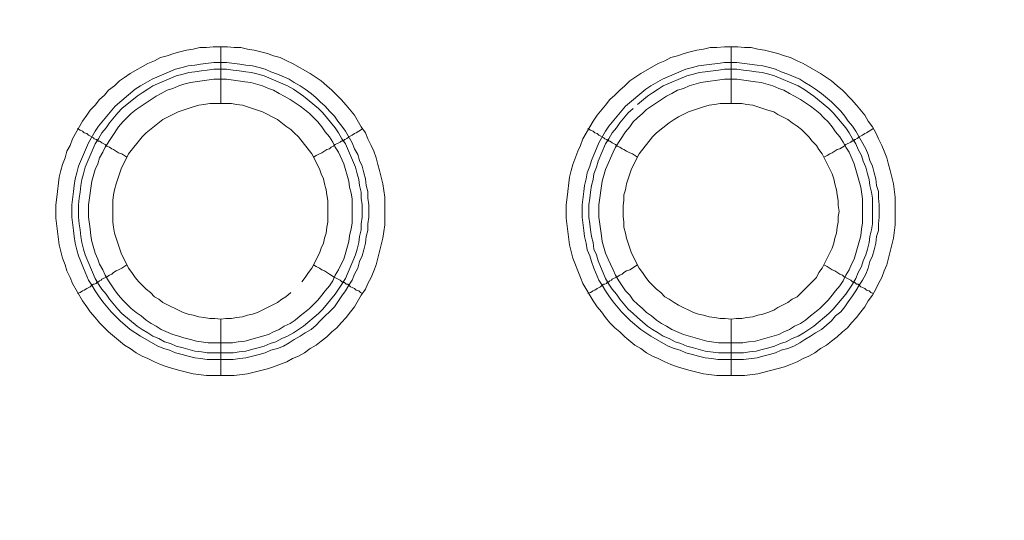
# Model space of a CAD drawing. Units: millimetres. Extents: x 1140 to 6565, y 4047 to 11821.
# Drawn here: x 5529 to 5616, y 9777 to 9821 of the extents above; entities that cross this region are included whole.
import ezdxf

# ---------------------------------------------------------------- set-up
doc = ezdxf.new("R2010")
doc.units = ezdxf.units.MM
doc.header["$LTSCALE"] = 0.5
doc.layers.get('0').update_dxf_attribs({"lineweight": 0})

msp = doc.modelspace()

# ---------------------------------------------------------------- linework, layer by layer
at = {"color": 7, "ltscale": 0.2}
for p, q in [((5546.798, 9813.795), (5546.798, 9818.807)), ((5591.758, 9813.795), (5591.758, 9818.807)), ((5546.798, 9794.779), (5546.798, 9789.841)), ((5591.758, 9794.779), (5591.758, 9789.841)), ((5545.618, 9791.831), (5547.903, 9791.831)), ((5590.652, 9791.831), (5592.863, 9791.831))]:
    msp.add_line(p, q, dxfattribs=at)
at = {"color": 7, "ltscale": 0.2, "flags": 128}
for points in [[(5547.977, 9789.841), (5545.545, 9789.841), (5544.365, 9789.988), (5543.186, 9790.283), (5542.67, 9790.43), (5542.081, 9790.578), (5541.491, 9790.799), (5540.975, 9791.02), (5540.385, 9791.315), (5539.869, 9791.536), (5539.354, 9791.831), (5538.838, 9792.199), (5538.322, 9792.494), (5537.437, 9793.231), (5536.921, 9793.673), (5536.553, 9794.042), (5536.111, 9794.484), (5535.742, 9794.926), (5535.3, 9795.442), (5535.005, 9795.884), (5534.636, 9796.4), (5533.752, 9797.948), (5533.531, 9798.464), (5533.236, 9799.054), (5533.089, 9799.57), (5532.867, 9800.159), (5532.573, 9801.339), (5532.278, 9803.697), (5532.278, 9804.876), (5532.352, 9805.54), (5532.573, 9807.309), (5532.72, 9807.898), (5532.867, 9808.414), (5533.089, 9809.004), (5533.236, 9809.594), (5533.531, 9810.11), (5533.752, 9810.699), (5534.636, 9812.247), (5535.005, 9812.763), (5535.3, 9813.205), (5535.742, 9813.647), (5536.111, 9814.163), (5536.553, 9814.532), (5536.921, 9814.974), (5537.437, 9815.343), (5537.879, 9815.785), (5538.322, 9816.08), (5538.838, 9816.448), (5540.385, 9817.333), (5540.975, 9817.554), (5541.491, 9817.849), (5542.081, 9817.996), (5542.67, 9818.217), (5543.186, 9818.364), (5543.776, 9818.512), (5544.365, 9818.586), (5544.955, 9818.733), (5545.545, 9818.733), (5546.134, 9818.807), (5547.387, 9818.807)], [(5547.387, 9818.807), (5547.977, 9818.733), (5548.567, 9818.733), (5549.156, 9818.586), (5549.746, 9818.512), (5550.925, 9818.217), (5551.441, 9817.996), (5552.031, 9817.849), (5552.62, 9817.554), (5553.136, 9817.333), (5554.684, 9816.448), (5555.2, 9816.08), (5555.642, 9815.785), (5556.158, 9815.343), (5556.6, 9814.974), (5557.043, 9814.532), (5557.411, 9814.163), (5557.853, 9813.647), (5558.591, 9812.763), (5559.18, 9811.731), (5559.549, 9811.215), (5559.77, 9810.699), (5560.065, 9810.11), (5560.286, 9809.594), (5560.507, 9809.004), (5560.654, 9808.414), (5560.802, 9807.898), (5561.096, 9806.719), (5561.244, 9805.54), (5561.244, 9803.108), (5561.096, 9801.928), (5560.507, 9799.57), (5560.286, 9799.054), (5560.065, 9798.464), (5559.77, 9797.948), (5559.549, 9797.432), (5559.18, 9796.916), (5558.591, 9795.884), (5558.222, 9795.442), (5557.853, 9794.926), (5557.411, 9794.484), (5557.043, 9794.042), (5556.6, 9793.673), (5556.158, 9793.231), (5555.642, 9792.863), (5555.2, 9792.494), (5554.684, 9792.199), (5554.168, 9791.831), (5553.652, 9791.536), (5553.136, 9791.315), (5552.62, 9791.02), (5551.441, 9790.578), (5550.925, 9790.43), (5549.156, 9789.988), (5547.977, 9789.841)], [(5592.937, 9789.841), (5590.505, 9789.841), (5589.325, 9789.988), (5588.146, 9790.283), (5587.63, 9790.43), (5587.041, 9790.578), (5586.451, 9790.799), (5585.935, 9791.02), (5585.345, 9791.315), (5584.829, 9791.536), (5584.314, 9791.831), (5583.798, 9792.199), (5583.282, 9792.494), (5582.397, 9793.231), (5581.955, 9793.673), (5581.513, 9794.042), (5581.07, 9794.484), (5580.702, 9794.926), (5580.333, 9795.442), (5579.965, 9795.884), (5579.596, 9796.4), (5578.712, 9797.948), (5578.491, 9798.464), (5578.27, 9799.054), (5578.049, 9799.57), (5577.827, 9800.159), (5577.533, 9801.339), (5577.238, 9803.697), (5577.238, 9804.876), (5577.312, 9805.54), (5577.533, 9807.309), (5577.68, 9807.898), (5577.827, 9808.414), (5578.27, 9809.594), (5578.491, 9810.11), (5578.712, 9810.699), (5579.596, 9812.247), (5579.965, 9812.763), (5580.702, 9813.647), (5581.07, 9814.163), (5581.513, 9814.532), (5581.955, 9814.974), (5582.397, 9815.343), (5582.839, 9815.785), (5583.282, 9816.08), (5583.798, 9816.448), (5585.345, 9817.333), (5585.935, 9817.554), (5586.451, 9817.849), (5587.041, 9817.996), (5587.63, 9818.217), (5588.146, 9818.364), (5588.736, 9818.512), (5589.325, 9818.586), (5589.915, 9818.733), (5590.505, 9818.733), (5591.168, 9818.807), (5592.347, 9818.807)], [(5592.347, 9818.807), (5592.937, 9818.733), (5593.527, 9818.733), (5594.116, 9818.586), (5594.706, 9818.512), (5595.885, 9818.217), (5596.475, 9817.996), (5596.991, 9817.849), (5597.58, 9817.554), (5598.096, 9817.333), (5599.644, 9816.448), (5600.16, 9816.08), (5600.602, 9815.785), (5601.118, 9815.343), (5601.56, 9814.974), (5602.371, 9814.163), (5602.813, 9813.647), (5603.55, 9812.763), (5603.845, 9812.247), (5604.214, 9811.731), (5604.509, 9811.215), (5604.73, 9810.699), (5605.025, 9810.11), (5605.246, 9809.594), (5605.467, 9809.004), (5605.614, 9808.414), (5605.762, 9807.898), (5606.056, 9806.719), (5606.204, 9805.54), (5606.204, 9803.108), (5606.056, 9801.928), (5605.467, 9799.57), (5605.246, 9799.054), (5605.025, 9798.464), (5604.73, 9797.948), (5604.509, 9797.432), (5604.214, 9796.916), (5603.845, 9796.4), (5603.55, 9795.884), (5603.182, 9795.442), (5602.813, 9794.926), (5602.371, 9794.484), (5602.003, 9794.042), (5601.56, 9793.673), (5601.118, 9793.231), (5600.602, 9792.863), (5600.16, 9792.494), (5599.644, 9792.199), (5599.128, 9791.831), (5598.612, 9791.536), (5598.096, 9791.315), (5597.58, 9791.02), (5596.991, 9790.799), (5596.475, 9790.578), (5594.116, 9789.988), (5592.937, 9789.841)], [(5547.314, 9817.406), (5548.493, 9817.259), (5549.009, 9817.185), (5549.599, 9817.112), (5550.188, 9816.964), (5550.704, 9816.817), (5551.22, 9816.596), (5551.81, 9816.374), (5552.842, 9815.932), (5553.284, 9815.637), (5553.8, 9815.343), (5554.242, 9815.048), (5554.758, 9814.679), (5555.2, 9814.311), (5555.569, 9813.942), (5556.011, 9813.574), (5556.379, 9813.131), (5556.822, 9812.689), (5557.116, 9812.247), (5557.485, 9811.805), (5557.78, 9811.363), (5558.369, 9810.331), (5558.591, 9809.815), (5558.885, 9809.299), (5559.033, 9808.783), (5559.254, 9808.267), (5559.401, 9807.677), (5559.549, 9807.161), (5559.622, 9806.572), (5559.77, 9806.056), (5559.77, 9805.466), (5559.843, 9804.876), (5559.843, 9803.771), (5559.77, 9803.181), (5559.77, 9802.592), (5559.622, 9802.076), (5559.549, 9801.486), (5559.401, 9800.896), (5559.254, 9800.38), (5559.033, 9799.865), (5558.885, 9799.275), (5558.591, 9798.759), (5558.369, 9798.243), (5558.075, 9797.801), (5557.78, 9797.285), (5557.485, 9796.843), (5557.116, 9796.327), (5556.822, 9795.884), (5555.569, 9794.632), (5555.2, 9794.263), (5554.758, 9793.894), (5554.242, 9793.6), (5553.8, 9793.305), (5553.284, 9793.01), (5552.842, 9792.715), (5552.326, 9792.42), (5551.81, 9792.199), (5551.22, 9792.052), (5550.704, 9791.831), (5550.188, 9791.683), (5549.009, 9791.388), (5548.493, 9791.315), (5547.903, 9791.241), (5545.618, 9791.241), (5545.029, 9791.315), (5544.513, 9791.388), (5543.923, 9791.536), (5543.407, 9791.683), (5542.818, 9791.831), (5542.302, 9792.052), (5541.786, 9792.199), (5541.27, 9792.42), (5539.722, 9793.305), (5538.838, 9793.894), (5537.953, 9794.632), (5537.511, 9795.074), (5537.142, 9795.442), (5536.405, 9796.327), (5536.037, 9796.843), (5535.742, 9797.285), (5535.447, 9797.801), (5535.152, 9798.243), (5534.71, 9799.275), (5534.489, 9799.865), (5534.268, 9800.38), (5534.12, 9800.896), (5533.973, 9801.486), (5533.899, 9802.076), (5533.826, 9802.592), (5533.678, 9803.771), (5533.678, 9804.876), (5533.826, 9806.056), (5533.899, 9806.572), (5533.973, 9807.161), (5534.12, 9807.677), (5534.268, 9808.267), (5535.152, 9810.331), (5535.742, 9811.363), (5536.037, 9811.805), (5537.511, 9813.574), (5539.28, 9815.048), (5539.722, 9815.343), (5540.754, 9815.932), (5542.818, 9816.817), (5543.407, 9816.964), (5543.923, 9817.112), (5544.513, 9817.185), (5545.029, 9817.259), (5546.208, 9817.406), (5547.314, 9817.406)], [(5592.274, 9817.406), (5594.043, 9817.185), (5594.558, 9817.112), (5595.148, 9816.964), (5595.664, 9816.817), (5596.18, 9816.596), (5596.77, 9816.374), (5597.802, 9815.932), (5598.244, 9815.637), (5598.76, 9815.343), (5599.202, 9815.048), (5599.718, 9814.679), (5600.602, 9813.942), (5601.413, 9813.131), (5601.782, 9812.689), (5602.076, 9812.247), (5602.445, 9811.805), (5602.74, 9811.363), (5603.624, 9809.815), (5603.845, 9809.299), (5603.993, 9808.783), (5604.214, 9808.267), (5604.361, 9807.677), (5604.509, 9807.161), (5604.582, 9806.572), (5604.73, 9806.056), (5604.73, 9805.466), (5604.803, 9804.876), (5604.803, 9803.771), (5604.73, 9803.181), (5604.73, 9802.592), (5604.582, 9802.076), (5604.509, 9801.486), (5604.361, 9800.896), (5604.214, 9800.38), (5603.993, 9799.865), (5603.845, 9799.275), (5603.624, 9798.759), (5603.329, 9798.243), (5603.035, 9797.801), (5602.74, 9797.285), (5602.445, 9796.843), (5602.076, 9796.327), (5601.782, 9795.884), (5601.413, 9795.442), (5600.971, 9795.074), (5600.602, 9794.632), (5599.718, 9793.894), (5599.202, 9793.6), (5598.76, 9793.305), (5598.244, 9793.01), (5597.802, 9792.715), (5597.286, 9792.42), (5596.77, 9792.199), (5596.18, 9792.052), (5595.664, 9791.831), (5595.148, 9791.683), (5594.558, 9791.536), (5594.043, 9791.388), (5592.863, 9791.241), (5590.578, 9791.241), (5590.062, 9791.315), (5589.473, 9791.388), (5588.883, 9791.536), (5588.367, 9791.683), (5587.778, 9791.831), (5587.262, 9792.052), (5586.746, 9792.199), (5586.23, 9792.42), (5584.682, 9793.305), (5583.798, 9793.894), (5582.913, 9794.632), (5582.471, 9795.074), (5582.102, 9795.442), (5581.365, 9796.327), (5580.997, 9796.843), (5580.702, 9797.285), (5580.407, 9797.801), (5580.112, 9798.243), (5579.67, 9799.275), (5579.449, 9799.865), (5579.302, 9800.38), (5579.08, 9800.896), (5579.007, 9801.486), (5578.859, 9802.076), (5578.786, 9802.592), (5578.638, 9803.771), (5578.638, 9804.876), (5578.786, 9806.056), (5578.859, 9806.572), (5579.007, 9807.161), (5579.08, 9807.677), (5579.302, 9808.267), (5579.449, 9808.783), (5580.112, 9810.331), (5580.702, 9811.363), (5580.997, 9811.805), (5582.471, 9813.574), (5584.24, 9815.048), (5584.682, 9815.343), (5585.714, 9815.932), (5587.778, 9816.817), (5588.367, 9816.964), (5588.883, 9817.112), (5590.062, 9817.259), (5590.578, 9817.333), (5591.168, 9817.406), (5592.274, 9817.406)], [(5547.314, 9816.817), (5546.208, 9816.817), (5545.618, 9816.743), (5545.103, 9816.669), (5544.513, 9816.596), (5543.997, 9816.522), (5543.481, 9816.374), (5542.891, 9816.227), (5540.828, 9815.343), (5540.385, 9815.048), (5539.869, 9814.753), (5539.427, 9814.458), (5538.101, 9813.353), (5537.732, 9812.984), (5536.995, 9812.1), (5536.7, 9811.657), (5536.332, 9811.215), (5536.037, 9810.699), (5535.742, 9810.257), (5534.858, 9808.193), (5534.71, 9807.604), (5534.563, 9807.088), (5534.489, 9806.572), (5534.415, 9805.982), (5534.342, 9805.466), (5534.268, 9804.876), (5534.268, 9803.771), (5534.342, 9803.181), (5534.415, 9802.665), (5534.489, 9802.076), (5534.563, 9801.56), (5534.71, 9800.97), (5534.858, 9800.454), (5535.742, 9798.39), (5536.037, 9797.875), (5536.332, 9797.432), (5536.7, 9796.99), (5536.995, 9796.548), (5537.732, 9795.663), (5538.101, 9795.295), (5539.427, 9794.189), (5539.869, 9793.894), (5540.385, 9793.6), (5540.828, 9793.305), (5541.344, 9793.084), (5541.859, 9792.789), (5542.375, 9792.641), (5542.891, 9792.42), (5543.481, 9792.273), (5544.513, 9791.978), (5545.103, 9791.904), (5545.618, 9791.831)], [(5547.314, 9816.817), (5547.903, 9816.743), (5548.419, 9816.669), (5549.009, 9816.596), (5549.525, 9816.522), (5550.114, 9816.374), (5550.63, 9816.227), (5552.694, 9815.343), (5553.21, 9815.048), (5554.095, 9814.458), (5555.421, 9813.353), (5555.79, 9812.984), (5556.895, 9811.657), (5557.19, 9811.215), (5557.485, 9810.699), (5557.78, 9810.257), (5558.664, 9808.193), (5558.812, 9807.604), (5558.959, 9807.088), (5559.033, 9806.572), (5559.18, 9805.982), (5559.18, 9805.466), (5559.254, 9804.876), (5559.254, 9803.771), (5559.18, 9803.181), (5559.18, 9802.665), (5559.033, 9802.076), (5558.959, 9801.56), (5558.812, 9800.97), (5558.664, 9800.454), (5557.78, 9798.39), (5557.485, 9797.875), (5556.895, 9796.99), (5555.79, 9795.663), (5555.421, 9795.295), (5554.095, 9794.189), (5553.21, 9793.6), (5552.694, 9793.305), (5552.178, 9793.084), (5551.662, 9792.789), (5551.146, 9792.641), (5550.63, 9792.42), (5550.114, 9792.273), (5549.525, 9792.126), (5549.009, 9791.978), (5548.419, 9791.904), (5547.903, 9791.831)], [(5592.274, 9816.817), (5591.168, 9816.817), (5590.652, 9816.743), (5589.473, 9816.596), (5588.957, 9816.522), (5588.441, 9816.374), (5587.851, 9816.227), (5585.788, 9815.343), (5585.345, 9815.048), (5584.829, 9814.753), (5584.387, 9814.458), (5583.503, 9813.721)], [(5592.274, 9816.817), (5592.863, 9816.743), (5593.379, 9816.669), (5593.969, 9816.596), (5594.485, 9816.522), (5595.074, 9816.374), (5595.59, 9816.227), (5597.654, 9815.343), (5598.17, 9815.048), (5599.054, 9814.458), (5600.381, 9813.353), (5600.75, 9812.984), (5601.855, 9811.657), (5602.15, 9811.215), (5602.445, 9810.699), (5602.74, 9810.257), (5602.961, 9809.741), (5603.256, 9809.225), (5603.403, 9808.709), (5603.624, 9808.193), (5603.772, 9807.604), (5603.919, 9807.088), (5603.993, 9806.572), (5604.14, 9805.982), (5604.214, 9805.466), (5604.214, 9803.181), (5604.14, 9802.665), (5603.993, 9802.076), (5603.919, 9801.56), (5603.772, 9800.97), (5603.624, 9800.454), (5603.403, 9799.938), (5603.256, 9799.422), (5602.961, 9798.906), (5602.74, 9798.39), (5602.445, 9797.875), (5601.855, 9796.99), (5600.75, 9795.663), (5600.381, 9795.295), (5599.054, 9794.189), (5598.17, 9793.6), (5597.654, 9793.305), (5597.138, 9793.084), (5596.622, 9792.789), (5596.106, 9792.641), (5595.59, 9792.42), (5595.074, 9792.273), (5594.485, 9792.126), (5593.969, 9791.978), (5593.379, 9791.904), (5592.863, 9791.831)], [(5547.314, 9815.932), (5546.208, 9815.932), (5544.144, 9815.637), (5543.555, 9815.49), (5543.112, 9815.343), (5542.597, 9815.121), (5542.081, 9814.974), (5541.565, 9814.679), (5541.122, 9814.458), (5539.354, 9813.279), (5538.911, 9812.91), (5538.174, 9812.173), (5537.806, 9811.731), (5536.626, 9809.962), (5536.405, 9809.52), (5536.111, 9809.004), (5535.963, 9808.488), (5535.742, 9807.972), (5535.447, 9806.94), (5535.152, 9804.876), (5535.152, 9803.771), (5535.3, 9802.739), (5535.373, 9802.149), (5535.447, 9801.633), (5535.742, 9800.602), (5535.963, 9800.086), (5536.111, 9799.643), (5536.405, 9799.128), (5536.626, 9798.685), (5536.921, 9798.169), (5537.511, 9797.285), (5537.806, 9796.916), (5538.174, 9796.474), (5538.543, 9796.106), (5538.911, 9795.737), (5539.354, 9795.369), (5539.796, 9795.074), (5540.238, 9794.705), (5540.68, 9794.41), (5541.122, 9794.189), (5541.565, 9793.894), (5542.597, 9793.452), (5543.112, 9793.305), (5543.555, 9793.157), (5544.144, 9793.01), (5544.66, 9792.863), (5545.692, 9792.715), (5547.83, 9792.715), (5548.346, 9792.789), (5548.935, 9792.863), (5550.999, 9793.452), (5551.441, 9793.673), (5551.957, 9793.894), (5552.399, 9794.189), (5552.915, 9794.41), (5553.357, 9794.705), (5553.8, 9795.074), (5554.168, 9795.369), (5554.61, 9795.737), (5555.347, 9796.474), (5555.716, 9796.916), (5556.011, 9797.285), (5556.379, 9797.727), (5556.674, 9798.169), (5556.895, 9798.685), (5557.19, 9799.128), (5557.411, 9799.643), (5557.632, 9800.086), (5558.075, 9801.633), (5558.148, 9802.149), (5558.296, 9802.739), (5558.369, 9803.255), (5558.369, 9805.392), (5558.296, 9805.908), (5558.148, 9806.424), (5558.075, 9806.94), (5557.632, 9808.488), (5557.19, 9809.52), (5556.895, 9809.962), (5556.674, 9810.404), (5556.379, 9810.847), (5556.011, 9811.289), (5555.716, 9811.731), (5555.347, 9812.173), (5554.61, 9812.91), (5554.168, 9813.279), (5553.8, 9813.574), (5552.915, 9814.163), (5552.399, 9814.458), (5551.957, 9814.679), (5551.441, 9814.974), (5550.999, 9815.121), (5550.483, 9815.343), (5549.451, 9815.637), (5548.935, 9815.711), (5548.346, 9815.785), (5547.314, 9815.932)], [(5592.274, 9815.932), (5591.168, 9815.932), (5589.104, 9815.637), (5588.072, 9815.343), (5587.557, 9815.121), (5587.041, 9814.974), (5586.525, 9814.679), (5586.082, 9814.458), (5584.314, 9813.279), (5583.945, 9812.91), (5583.503, 9812.542), (5583.134, 9812.173), (5582.839, 9811.731), (5582.471, 9811.289), (5581.586, 9809.962), (5581.365, 9809.52), (5580.702, 9807.972), (5580.407, 9806.94), (5580.112, 9804.876), (5580.112, 9803.771), (5580.26, 9802.739), (5580.333, 9802.149), (5580.407, 9801.633), (5580.702, 9800.602), (5580.923, 9800.086), (5581.144, 9799.643), (5581.365, 9799.128), (5581.586, 9798.685), (5581.881, 9798.169), (5582.471, 9797.285), (5582.839, 9796.916), (5583.134, 9796.474), (5583.503, 9796.106), (5583.945, 9795.737), (5584.314, 9795.369), (5584.756, 9795.074), (5585.198, 9794.705), (5585.64, 9794.41), (5586.082, 9794.189), (5586.525, 9793.894), (5587.557, 9793.452), (5589.62, 9792.863), (5590.652, 9792.715), (5592.79, 9792.715), (5593.306, 9792.789), (5593.895, 9792.863), (5595.959, 9793.452), (5596.401, 9793.673), (5596.917, 9793.894), (5597.359, 9794.189), (5597.875, 9794.41), (5598.317, 9794.705), (5598.76, 9795.074), (5599.128, 9795.369), (5599.57, 9795.737), (5600.307, 9796.474), (5600.676, 9796.916), (5600.971, 9797.285), (5601.339, 9797.727), (5601.634, 9798.169), (5601.855, 9798.685), (5602.15, 9799.128), (5602.371, 9799.643), (5602.592, 9800.086), (5603.182, 9802.149), (5603.256, 9802.739), (5603.329, 9803.255), (5603.329, 9805.392), (5603.182, 9806.424), (5602.592, 9808.488), (5602.15, 9809.52), (5601.855, 9809.962), (5601.634, 9810.404), (5601.339, 9810.847), (5600.971, 9811.289), (5600.676, 9811.731), (5600.307, 9812.173), (5599.939, 9812.542), (5599.57, 9812.91), (5599.128, 9813.279), (5598.76, 9813.574), (5597.875, 9814.163), (5597.359, 9814.458), (5596.917, 9814.679), (5596.401, 9814.974), (5595.959, 9815.121), (5595.443, 9815.343), (5594.411, 9815.637), (5593.895, 9815.711), (5593.306, 9815.785), (5592.274, 9815.932)], [(5547.756, 9813.795), (5545.84, 9813.795), (5545.324, 9813.721), (5544.881, 9813.647), (5544.365, 9813.5), (5543.923, 9813.353), (5543.039, 9813.058), (5541.712, 9812.394), (5540.238, 9811.215), (5539.869, 9810.847), (5538.69, 9809.372), (5538.027, 9808.046), (5537.879, 9807.604), (5537.732, 9807.161), (5537.585, 9806.719), (5537.437, 9806.203), (5537.363, 9805.761), (5537.29, 9805.245), (5537.29, 9803.329), (5537.363, 9802.886), (5537.437, 9802.371), (5537.732, 9801.486), (5537.879, 9801.044), (5538.027, 9800.602), (5538.69, 9799.275), (5538.985, 9798.906), (5539.28, 9798.464), (5539.575, 9798.096), (5539.869, 9797.801), (5540.238, 9797.432), (5540.607, 9797.137), (5540.975, 9796.769), (5541.344, 9796.548), (5541.712, 9796.253), (5543.481, 9795.369), (5543.923, 9795.221), (5544.365, 9795.147), (5544.881, 9795), (5545.324, 9794.926), (5545.84, 9794.853), (5546.282, 9794.853), (5546.798, 9794.779)], [(5553.947, 9798.096), (5554.242, 9798.464), (5554.537, 9798.906), (5554.832, 9799.275), (5555.495, 9800.602), (5555.642, 9801.044), (5555.863, 9801.486), (5555.937, 9801.928), (5556.085, 9802.371), (5556.158, 9802.886), (5556.232, 9803.329), (5556.232, 9805.245), (5556.158, 9805.761), (5556.085, 9806.203), (5555.937, 9806.719), (5555.863, 9807.161), (5555.642, 9807.604), (5555.495, 9808.046), (5554.832, 9809.372), (5553.652, 9810.847), (5553.284, 9811.215), (5552.989, 9811.51), (5552.547, 9811.805), (5551.81, 9812.394), (5550.483, 9813.058), (5549.599, 9813.353), (5549.156, 9813.5), (5548.714, 9813.647), (5548.198, 9813.721), (5547.756, 9813.795)], [(5583.134, 9813.353), (5582.692, 9812.984), (5581.955, 9812.1), (5581.66, 9811.657), (5581.292, 9811.215), (5580.997, 9810.699), (5580.702, 9810.257), (5580.039, 9808.709), (5579.891, 9808.193), (5579.67, 9807.604), (5579.596, 9807.088), (5579.449, 9806.572), (5579.375, 9805.982), (5579.302, 9805.466), (5579.228, 9804.876), (5579.228, 9803.771), (5579.302, 9803.181), (5579.375, 9802.665), (5579.449, 9802.076), (5579.596, 9801.56), (5579.67, 9800.97), (5579.891, 9800.454), (5580.039, 9799.938), (5580.702, 9798.39), (5580.997, 9797.875), (5581.292, 9797.432), (5581.66, 9796.99), (5581.955, 9796.548), (5582.692, 9795.663), (5583.134, 9795.295), (5583.503, 9794.926), (5584.387, 9794.189), (5584.829, 9793.894), (5585.345, 9793.6), (5585.788, 9793.305), (5586.304, 9793.084), (5586.819, 9792.789), (5587.335, 9792.641), (5587.851, 9792.42), (5588.441, 9792.273), (5589.473, 9791.978), (5590.652, 9791.831)], [(5592.716, 9813.795), (5590.8, 9813.795), (5590.284, 9813.721), (5589.841, 9813.647), (5589.325, 9813.5), (5588.883, 9813.353), (5587.999, 9813.058), (5587.114, 9812.616), (5586.746, 9812.394), (5586.304, 9812.1), (5585.198, 9811.215), (5584.829, 9810.847), (5583.65, 9809.372), (5582.987, 9808.046), (5582.692, 9807.161), (5582.545, 9806.719), (5582.471, 9806.203), (5582.323, 9805.761), (5582.323, 9805.245), (5582.25, 9804.803), (5582.25, 9803.845), (5582.323, 9803.329), (5582.323, 9802.886), (5582.471, 9802.371), (5582.545, 9801.928), (5582.692, 9801.486), (5582.987, 9800.602), (5583.65, 9799.275), (5583.945, 9798.906), (5584.24, 9798.464), (5584.535, 9798.096), (5584.829, 9797.801), (5585.198, 9797.432), (5585.566, 9797.137), (5585.935, 9796.769), (5586.304, 9796.548), (5586.746, 9796.253), (5587.114, 9796.032), (5588.441, 9795.369), (5588.883, 9795.221), (5589.325, 9795.147), (5589.841, 9795), (5590.284, 9794.926), (5590.8, 9794.853), (5591.242, 9794.853), (5591.758, 9794.779)], [(5591.758, 9794.779), (5592.2, 9794.853), (5592.716, 9794.853), (5593.158, 9794.926), (5593.674, 9795), (5594.116, 9795.147), (5594.558, 9795.221), (5595.001, 9795.369), (5595.517, 9795.59), (5595.885, 9795.811), (5596.77, 9796.253), (5597.138, 9796.548), (5597.58, 9796.769), (5598.907, 9798.096), (5599.276, 9798.464), (5599.497, 9798.906), (5599.792, 9799.275), (5600.676, 9801.044), (5600.823, 9801.486), (5600.897, 9801.928), (5601.045, 9802.371), (5601.118, 9802.886), (5601.192, 9803.329), (5601.192, 9803.845), (5601.266, 9804.287), (5601.192, 9804.803), (5601.192, 9805.245), (5601.118, 9805.761), (5601.045, 9806.203), (5600.897, 9806.719), (5600.823, 9807.161), (5600.676, 9807.604), (5599.792, 9809.372), (5599.497, 9809.741), (5599.276, 9810.11), (5598.907, 9810.478), (5598.612, 9810.847), (5598.244, 9811.215), (5597.949, 9811.51), (5597.58, 9811.805), (5597.138, 9812.1), (5596.77, 9812.394), (5595.885, 9812.837), (5595.517, 9813.058), (5595.001, 9813.205), (5594.558, 9813.353), (5594.116, 9813.5), (5593.674, 9813.647), (5593.158, 9813.721), (5592.716, 9813.795)], [(5534.194, 9811.584), (5534.415, 9811.436), (5534.636, 9811.363), (5534.784, 9811.215), (5535.005, 9811.141), (5535.152, 9810.994), (5535.595, 9810.773), (5535.668, 9810.699), (5535.816, 9810.625), (5535.889, 9810.625), (5535.889, 9810.552), (5535.963, 9810.552), (5536.037, 9810.478), (5536.111, 9810.478), (5536.258, 9810.404), (5536.332, 9810.331), (5536.626, 9810.183), (5536.774, 9810.036), (5536.995, 9809.962), (5537.216, 9809.815), (5537.363, 9809.741), (5537.806, 9809.446), (5538.101, 9809.372), (5538.543, 9809.078)], [(5559.328, 9811.584), (5559.106, 9811.436), (5558.959, 9811.363), (5558.738, 9811.215), (5558.591, 9811.141), (5558.369, 9810.994), (5558.075, 9810.847), (5558.001, 9810.773), (5557.853, 9810.699)], [(5579.154, 9811.584), (5579.375, 9811.436), (5579.596, 9811.363), (5579.744, 9811.215), (5579.965, 9811.141), (5580.112, 9810.994), (5580.555, 9810.773), (5580.628, 9810.699), (5580.776, 9810.625), (5580.849, 9810.625), (5580.849, 9810.552), (5580.997, 9810.552), (5580.997, 9810.478), (5581.07, 9810.478), (5581.218, 9810.404), (5581.292, 9810.331), (5581.586, 9810.183), (5581.734, 9810.036), (5581.955, 9809.962), (5582.176, 9809.815), (5582.323, 9809.741), (5582.545, 9809.594), (5582.839, 9809.446), (5583.061, 9809.372), (5583.503, 9809.078)], [(5604.288, 9811.584), (5604.066, 9811.436), (5603.919, 9811.363), (5603.698, 9811.215), (5603.55, 9811.141), (5603.329, 9810.994), (5603.035, 9810.847), (5602.961, 9810.773), (5602.813, 9810.699)], [(5557.78, 9810.625), (5557.706, 9810.625), (5557.632, 9810.552), (5557.559, 9810.552), (5557.485, 9810.478), (5557.411, 9810.478), (5557.338, 9810.404), (5556.895, 9810.183), (5556.748, 9810.036), (5556.527, 9809.962), (5556.379, 9809.815), (5556.158, 9809.741), (5555.716, 9809.446), (5555.495, 9809.372), (5555.2, 9809.225), (5554.979, 9809.078)], [(5602.74, 9810.625), (5602.666, 9810.625), (5602.592, 9810.552), (5602.519, 9810.552), (5602.445, 9810.478), (5602.371, 9810.478), (5602.298, 9810.404), (5601.855, 9810.183), (5601.708, 9810.036), (5601.56, 9809.962), (5601.339, 9809.815), (5601.118, 9809.741), (5600.676, 9809.446), (5600.455, 9809.372), (5600.234, 9809.225), (5599.939, 9809.078)], [(5534.194, 9797.064), (5534.415, 9797.137), (5534.636, 9797.285), (5534.784, 9797.359), (5535.005, 9797.506), (5535.3, 9797.653), (5535.447, 9797.801), (5535.595, 9797.875), (5535.668, 9797.875), (5535.816, 9797.948), (5535.889, 9798.022), (5535.963, 9798.022), (5535.963, 9798.096), (5536.037, 9798.096), (5536.111, 9798.169), (5536.258, 9798.243), (5536.332, 9798.317), (5536.774, 9798.538), (5536.995, 9798.685), (5537.216, 9798.759), (5537.363, 9798.906), (5537.585, 9799.054), (5537.806, 9799.128), (5538.101, 9799.275), (5538.543, 9799.57)], [(5559.328, 9797.064), (5559.106, 9797.137), (5558.959, 9797.285), (5558.738, 9797.359), (5558.591, 9797.506), (5558.369, 9797.58), (5558.222, 9797.653), (5558.075, 9797.801), (5558.001, 9797.875), (5557.853, 9797.875), (5557.706, 9798.022), (5557.632, 9798.022), (5557.559, 9798.096), (5557.485, 9798.096), (5557.338, 9798.243), (5556.748, 9798.538), (5556.527, 9798.685), (5556.379, 9798.759), (5555.937, 9799.054), (5555.716, 9799.128), (5555.495, 9799.275), (5555.2, 9799.422), (5554.979, 9799.57)], [(5579.154, 9797.064), (5579.375, 9797.137), (5579.596, 9797.285), (5579.744, 9797.359), (5579.965, 9797.506), (5580.26, 9797.653), (5580.407, 9797.801), (5580.555, 9797.875), (5580.628, 9797.875), (5580.776, 9797.948), (5580.849, 9798.022), (5580.923, 9798.022), (5580.923, 9798.096), (5580.997, 9798.096), (5581.07, 9798.169), (5581.218, 9798.243), (5581.292, 9798.317), (5581.734, 9798.538), (5581.955, 9798.685), (5582.176, 9798.759), (5582.323, 9798.906), (5582.545, 9799.054), (5582.839, 9799.128), (5583.503, 9799.57)], [(5604.288, 9797.064), (5604.066, 9797.137), (5603.919, 9797.285), (5603.698, 9797.359), (5603.55, 9797.506), (5603.329, 9797.58), (5603.182, 9797.653), (5603.035, 9797.801), (5602.961, 9797.875), (5602.813, 9797.875), (5602.666, 9798.022), (5602.592, 9798.022), (5602.519, 9798.096), (5602.445, 9798.096), (5602.298, 9798.243), (5601.708, 9798.538), (5601.56, 9798.685), (5601.339, 9798.759), (5600.897, 9799.054), (5600.676, 9799.128), (5600.234, 9799.422), (5599.939, 9799.57)], [(5546.798, 9794.779), (5547.24, 9794.853), (5547.756, 9794.853), (5548.198, 9794.926), (5548.714, 9795), (5549.156, 9795.147), (5549.599, 9795.221), (5550.041, 9795.369), (5551.81, 9796.253), (5552.178, 9796.548), (5552.547, 9796.769), (5552.989, 9797.137)]]:
    msp.add_lwpolyline(points, dxfattribs=at)
at = {"ltscale": 0.2}
msp.add_circle((5501.801, 9559.329), 974.958, dxfattribs=at)

doc.saveas('drawing.dxf')
